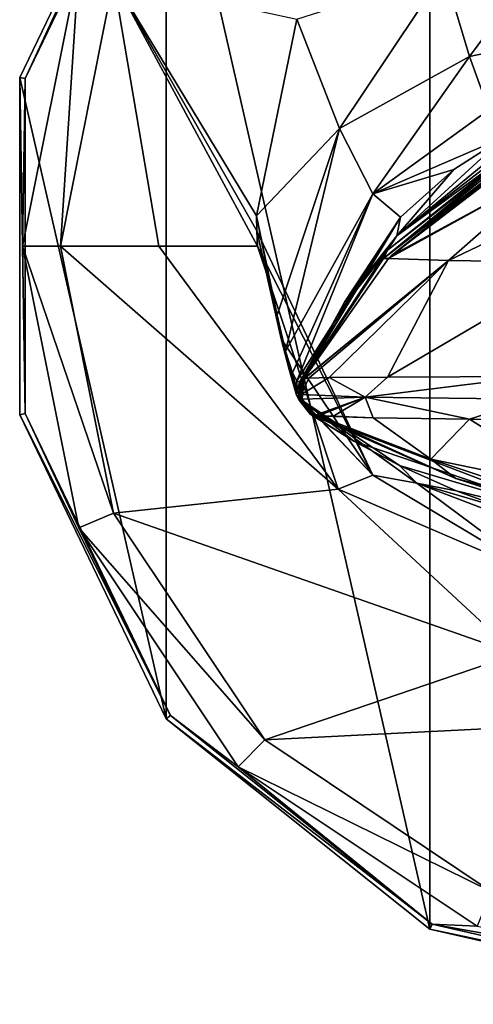
# Model space of a CAD drawing. Units: millimetres. Extents: x -150 to 40, y -42 to 84.
# Drawn here: x -150 to -126, y -42 to 12 of the extents above; entities that cross this region are included whole.
import ezdxf

# ---------------------------------------------------------------- set-up
doc = ezdxf.new("R2010")
doc.units = ezdxf.units.MM
doc.header["$LTSCALE"] = 65.185185
for name, color, linetype in [('1', 7, 'CONTINUOUS'), ('10', 7, 'CONTINUOUS'), ('14', 7, 'CONTINUOUS'), ('17', 7, 'CONTINUOUS'), ('2', 7, 'CONTINUOUS'), ('20', 7, 'CONTINUOUS'), ('21', 7, 'CONTINUOUS'), ('22', 7, 'CONTINUOUS'), ('23', 7, 'CONTINUOUS'), ('24', 7, 'CONTINUOUS'), ('27', 7, 'CONTINUOUS'), ('31', 7, 'CONTINUOUS'), ('35', 7, 'CONTINUOUS'), ('40', 7, 'CONTINUOUS'), ('41', 7, 'CONTINUOUS'), ('46', 7, 'CONTINUOUS'), ('47', 7, 'CONTINUOUS'), ('50', 7, 'CONTINUOUS'), ('51', 7, 'CONTINUOUS'), ('52', 7, 'CONTINUOUS'), ('53', 7, 'CONTINUOUS'), ('54', 7, 'CONTINUOUS')]:
    doc.layers.add(name, color=color, linetype=linetype)

msp = doc.modelspace()

# ---------------------------------------------------------------- linework, layer by layer
at = {"layer": '1', "linetype": 'Continuous'}
for points in [[(-142.211, 25.687, -29.805), (-147.229, 15.421, -31.847), (-150.167, 9.168, -29.805), (-142.211, 25.687, -29.805)], [(-150.297, 0, -31.847), (-147.229, 15.421, -31.847), (-148.235, 0, -32.7), (-150.297, 0, -31.847)], [(-147.229, 15.421, -31.847), (-150.297, 0, -31.847), (-150.167, 9.168, -29.805), (-147.229, 15.421, -31.847)], [(-148.235, 0, -32.7), (-147.229, 15.421, -31.847), (-145.329, 14.622, -32.7), (-148.235, 0, -32.7)], [(-150.167, 9.168, -29.805), (-150.297, 0, -31.847), (-150.167, -9.168, -29.805), (-150.167, 9.168, -29.805)], [(-147.229, -15.421, -31.847), (-150.297, 0, -31.847), (-145.329, -14.622, -32.7), (-147.229, -15.421, -31.847)], [(-150.297, 0, -31.847), (-147.229, -15.421, -31.847), (-150.167, -9.168, -29.805), (-150.297, 0, -31.847)], [(-145.329, -14.622, -32.7), (-150.297, 0, -31.847), (-148.235, 0, -32.7), (-145.329, -14.622, -32.7)], [(-150.167, -9.168, -29.805), (-147.229, -15.421, -31.847), (-142.211, -25.687, -29.805), (-150.167, -9.168, -29.805)], [(-137.048, -27.025, -32.7), (-147.229, -15.421, -31.847), (-145.329, -14.622, -32.7), (-137.048, -27.025, -32.7)], [(-138.494, -28.494, -31.847), (-147.229, -15.421, -31.847), (-137.048, -27.025, -32.7), (-138.494, -28.494, -31.847)], [(-147.229, -15.421, -31.847), (-138.494, -28.494, -31.847), (-142.211, -25.687, -29.805), (-147.229, -15.421, -31.847)], [(-142.211, -25.687, -29.805), (-138.494, -28.494, -31.847), (-127.876, -37.119, -29.805), (-142.211, -25.687, -29.805)], [(-124.652, -35.317, -32.7), (-138.494, -28.494, -31.847), (-137.048, -27.025, -32.7), (-124.652, -35.317, -32.7)], [(-125.421, -37.229, -31.847), (-138.494, -28.494, -31.847), (-124.652, -35.317, -32.7), (-125.421, -37.229, -31.847)], [(-138.494, -28.494, -31.847), (-125.421, -37.229, -31.847), (-127.876, -37.119, -29.805), (-138.494, -28.494, -31.847)], [(-125.421, -37.229, -31.847), (-110, -40.297, -31.847), (-127.876, -37.119, -29.805), (-125.421, -37.229, -31.847)], [(-127.876, -37.119, -29.805), (-110, -40.297, -31.847), (-110, -41.2, -29.805), (-127.876, -37.119, -29.805)]]:
    msp.add_3dface(points, dxfattribs=at)
at = {"layer": '10', "linetype": 'Continuous'}
for points in [[(-148.235, 0, -32.7), (-145.329, 14.622, -32.7), (-142.838, 0, -32.756), (-148.235, 0, -32.7)], [(-142.838, 0, -32.756), (-145.329, 14.622, -32.7), (-137.442, 0, -32.809), (-142.838, 0, -32.756)], [(-137.442, 0, -32.809), (-145.329, 14.622, -32.7), (-137.48, 0.832, -32.808), (-137.442, 0, -32.809)], [(-137.48, 0.832, -32.808), (-145.329, 14.622, -32.7), (-137.493, 1.666, -32.808), (-137.48, 0.832, -32.808)], [(-137.493, 1.666, -32.808), (-145.329, 14.622, -32.7), (-135.299, 12.428, -32.807), (-137.493, 1.666, -32.808)]]:
    msp.add_3dface(points, dxfattribs=at)
at = {"layer": '14', "linetype": 'Continuous'}
for points in [[(-145.329, -14.622, -32.7), (-148.235, 0, -32.7), (-133.033, -13.3, -32.824), (-145.329, -14.622, -32.7)], [(-148.235, 0, -32.7), (-142.838, 0, -32.756), (-133.033, -13.3, -32.824), (-148.235, 0, -32.7)], [(-142.838, 0, -32.756), (-137.442, 0, -32.809), (-133.033, -13.3, -32.824), (-142.838, 0, -32.756)], [(-123.29, -22.34, -32.855), (-145.329, -14.622, -32.7), (-133.033, -13.3, -32.824), (-123.29, -22.34, -32.855)], [(-137.048, -27.025, -32.7), (-145.329, -14.622, -32.7), (-123.29, -22.34, -32.855), (-137.048, -27.025, -32.7)], [(-111.197, -25.719, -32.906), (-137.048, -27.025, -32.7), (-123.29, -22.34, -32.855), (-111.197, -25.719, -32.906)], [(-124.652, -35.317, -32.7), (-137.048, -27.025, -32.7), (-111.197, -25.719, -32.906), (-124.652, -35.317, -32.7)]]:
    msp.add_3dface(points, dxfattribs=at)
at = {"layer": '17', "linetype": 'Continuous'}
for points in [[(-110, -41.5, -21.2), (-110, 41.5, -21.2), (-128.007, 37.39, -21.2), (-110, -41.5, -21.2)], [(-128.007, 37.39, -21.2), (-142.445, 25.876, -21.2), (-128.007, -37.39, -21.2), (-128.007, 37.39, -21.2)], [(-110, -41.5, -21.2), (-128.007, 37.39, -21.2), (-128.007, -37.39, -21.2), (-110, -41.5, -21.2)], [(-142.445, 25.876, -21.2), (-150.46, 9.233, -21.2), (-142.445, -25.876, -21.2), (-142.445, 25.876, -21.2)], [(-142.445, 25.876, -21.2), (-142.445, -25.876, -21.2), (-128.007, -37.39, -21.2), (-142.445, 25.876, -21.2)], [(-150.46, 9.233, -21.2), (-150.46, -9.233, -21.2), (-142.445, -25.876, -21.2), (-150.46, 9.233, -21.2)]]:
    msp.add_3dface(points, dxfattribs=at)
at = {"layer": '2', "linetype": 'Continuous'}
for points in [[(-142.445, 25.876, -21.2), (-150.167, 9.168, -29.805), (-150.46, 9.233, -21.2), (-142.445, 25.876, -21.2)], [(-142.211, 25.687, -29.805), (-150.167, 9.168, -29.805), (-142.445, 25.876, -21.2), (-142.211, 25.687, -29.805)], [(-150.167, 9.168, -29.805), (-150.167, -9.168, -29.805), (-150.46, 9.233, -21.2), (-150.167, 9.168, -29.805)], [(-150.46, 9.233, -21.2), (-150.167, -9.168, -29.805), (-150.46, -9.233, -21.2), (-150.46, 9.233, -21.2)], [(-150.167, -9.168, -29.805), (-142.211, -25.687, -29.805), (-150.46, -9.233, -21.2), (-150.167, -9.168, -29.805)], [(-150.46, -9.233, -21.2), (-142.211, -25.687, -29.805), (-142.445, -25.876, -21.2), (-150.46, -9.233, -21.2)], [(-142.211, -25.687, -29.805), (-127.876, -37.119, -29.805), (-142.445, -25.876, -21.2), (-142.211, -25.687, -29.805)], [(-142.445, -25.876, -21.2), (-127.876, -37.119, -29.805), (-128.007, -37.39, -21.2), (-142.445, -25.876, -21.2)], [(-127.876, -37.119, -29.805), (-110, -41.2, -29.805), (-128.007, -37.39, -21.2), (-127.876, -37.119, -29.805)], [(-110, -41.2, -29.805), (-110, -41.5, -21.2), (-128.007, -37.39, -21.2), (-110, -41.2, -29.805)]]:
    msp.add_3dface(points, dxfattribs=at)
at = {"layer": '20', "linetype": 'Continuous'}
for points in [[(-137.48, 0.832, -32.808), (-137.493, 1.666, -32.808), (-136.151, -5.082, -63.141), (-137.48, 0.832, -32.808)], [(-136.151, -5.082, -63.141), (-137.493, 1.666, -32.808), (-136.338, -4.249, -58.252), (-136.151, -5.082, -63.141)], [(-137.442, 0, -32.809), (-137.48, 0.832, -32.808), (-131.128, -12.535, -63.78), (-137.442, 0, -32.809)], [(-131.128, -12.535, -63.78), (-137.48, 0.832, -32.808), (-136.151, -5.082, -63.141), (-131.128, -12.535, -63.78)], [(-133.033, -13.3, -32.824), (-137.442, 0, -32.809), (-131.128, -12.535, -63.78), (-133.033, -13.3, -32.824)], [(-131.128, -12.535, -63.78), (-136.151, -5.082, -63.141), (-135.127, -8.29, -93.209), (-131.128, -12.535, -63.78)], [(-135.127, -8.29, -93.209), (-136.151, -5.082, -63.141), (-135.708, -6.748, -75.29), (-135.127, -8.29, -93.209)], [(-135.075, -8.398, -95.119), (-131.128, -12.535, -63.78), (-135.127, -8.29, -93.209), (-135.075, -8.398, -95.119)], [(-128.731, -12.978, -94.961), (-131.128, -12.535, -63.78), (-135.075, -8.398, -95.119), (-128.731, -12.978, -94.961)], [(-128.731, -12.978, -94.961), (-135.075, -8.398, -95.119), (-129.675, -12.006, -126.186), (-128.731, -12.978, -94.961)], [(-129.675, -12.006, -126.186), (-135.075, -8.398, -95.119), (-132.166, -10.679, -126.186), (-129.675, -12.006, -126.186)], [(-132.166, -10.679, -126.186), (-135.075, -8.398, -95.119), (-134.565, -9.199, -126.186), (-132.166, -10.679, -126.186)], [(-126.573, -13.391, -126.186), (-128.731, -12.978, -94.961), (-129.675, -12.006, -126.186), (-126.573, -13.391, -126.186)], [(-121.802, -18.118, -63.793), (-133.033, -13.3, -32.824), (-131.128, -12.535, -63.78), (-121.802, -18.118, -63.793)], [(-121.802, -18.118, -63.793), (-131.128, -12.535, -63.78), (-128.731, -12.978, -94.961), (-121.802, -18.118, -63.793)], [(-123.29, -22.34, -32.855), (-133.033, -13.3, -32.824), (-121.802, -18.118, -63.793), (-123.29, -22.34, -32.855)], [(-120.026, -16.302, -94.972), (-121.802, -18.118, -63.793), (-128.731, -12.978, -94.961), (-120.026, -16.302, -94.972)], [(-120.026, -16.302, -94.972), (-128.731, -12.978, -94.961), (-123.377, -14.534, -126.186), (-120.026, -16.302, -94.972)], [(-123.377, -14.534, -126.186), (-128.731, -12.978, -94.961), (-126.573, -13.391, -126.186), (-123.377, -14.534, -126.186)]]:
    msp.add_3dface(points, dxfattribs=at)
at = {"layer": '21', "linetype": 'Continuous'}
for points in [[(-132.166, -10.679, -126.186), (-134.565, -9.199, -126.186), (-134.464, -9.245, -145.677), (-132.166, -10.679, -126.186)], [(-132.166, -10.679, -126.186), (-134.464, -9.245, -145.677), (-134.389, -9.276, -164.485), (-132.166, -10.679, -126.186)], [(-134.461, -9.195, -203.652), (-134.358, -9.223, -225.176), (-134.426, -9.238, -185.447), (-134.461, -9.195, -203.652)], [(-134.358, -9.223, -225.176), (-134.399, -9.261, -178.18), (-134.426, -9.238, -185.447), (-134.358, -9.223, -225.176)], [(-134.33, -9.235, -227.843), (-134.399, -9.261, -178.18), (-134.358, -9.223, -225.176), (-134.33, -9.235, -227.843)], [(-134.297, -9.252, -230.463), (-134.399, -9.261, -178.18), (-134.33, -9.235, -227.843), (-134.297, -9.252, -230.463)], [(-134.295, -9.253, -230.575), (-134.399, -9.261, -178.18), (-134.297, -9.252, -230.463), (-134.295, -9.253, -230.575)], [(-134.293, -9.254, -230.686), (-134.399, -9.261, -178.18), (-134.295, -9.253, -230.575), (-134.293, -9.254, -230.686)], [(-126.59, -12.718, -230.686), (-134.399, -9.261, -178.18), (-134.293, -9.254, -230.686), (-126.59, -12.718, -230.686)], [(-134.399, -9.261, -178.18), (-118.513, -15.336, -178.437), (-134.389, -9.276, -164.485), (-134.399, -9.261, -178.18)], [(-118.513, -15.336, -178.437), (-134.399, -9.261, -178.18), (-126.59, -12.718, -230.686), (-118.513, -15.336, -178.437)], [(-118.513, -15.336, -178.437), (-132.166, -10.679, -126.186), (-134.389, -9.276, -164.485), (-118.513, -15.336, -178.437)], [(-129.675, -12.006, -126.186), (-132.166, -10.679, -126.186), (-118.513, -15.336, -178.437), (-129.675, -12.006, -126.186)], [(-126.573, -13.391, -126.186), (-129.675, -12.006, -126.186), (-118.513, -15.336, -178.437), (-126.573, -13.391, -126.186)], [(-118.415, -14.836, -230.686), (-118.513, -15.336, -178.437), (-126.59, -12.718, -230.686), (-118.415, -14.836, -230.686)], [(-123.377, -14.534, -126.186), (-126.573, -13.391, -126.186), (-118.513, -15.336, -178.437), (-123.377, -14.534, -126.186)]]:
    msp.add_3dface(points, dxfattribs=at)
at = {"layer": '22', "linetype": 'Continuous'}
for points in [[(-126.59, -12.718, -230.686), (-134.293, -9.254, -230.686), (-134.167, -9.278, -232.708), (-126.59, -12.718, -230.686)], [(-127.953, -11.661, -237.914), (-126.59, -12.718, -230.686), (-134.167, -9.278, -232.708), (-127.953, -11.661, -237.914)], [(-127.953, -11.661, -237.914), (-134.167, -9.278, -232.708), (-131.117, -9.394, -242.218), (-127.953, -11.661, -237.914)], [(-131.117, -9.394, -242.218), (-134.167, -9.278, -232.708), (-133.324, -9.33, -237.014), (-131.117, -9.394, -242.218)], [(-133.324, -9.33, -237.014), (-134.167, -9.278, -232.708), (-134.106, -9.285, -233.239), (-133.324, -9.33, -237.014)], [(-125.849, -9.471, -248.606), (-127.953, -11.661, -237.914), (-131.117, -9.394, -242.218), (-125.849, -9.471, -248.606)], [(-119.657, -13.383, -241.622), (-127.953, -11.661, -237.914), (-125.849, -9.471, -248.606), (-119.657, -13.383, -241.622)], [(-115.807, -9.531, -253.771), (-119.657, -13.383, -241.622), (-125.849, -9.471, -248.606), (-115.807, -9.531, -253.771)], [(-118.415, -14.836, -230.686), (-126.59, -12.718, -230.686), (-127.953, -11.661, -237.914), (-118.415, -14.836, -230.686)], [(-119.657, -13.383, -241.622), (-118.415, -14.836, -230.686), (-127.953, -11.661, -237.914), (-119.657, -13.383, -241.622)]]:
    msp.add_3dface(points, dxfattribs=at)
at = {"layer": '23', "linetype": 'Continuous'}
for points in [[(-125.843, 10.38, -85.82), (-127.228, 15.019, -61.083), (-119.478, 18.968, -63.746), (-125.843, 10.38, -85.82)], [(-118.827, 11.849, -94.747), (-125.843, 10.38, -85.82), (-119.478, 18.968, -63.746), (-118.827, 11.849, -94.747)], [(-124.774, 7.461, -107.39), (-125.843, 10.38, -85.82), (-118.827, 11.849, -94.747), (-124.774, 7.461, -107.39)]]:
    msp.add_3dface(points, dxfattribs=at)
at = {"layer": '24', "linetype": 'Continuous'}
for points in [[(-135.299, 12.428, -32.807), (-127.228, 15.019, -61.083), (-132.962, 6.431, -63.802), (-135.299, 12.428, -32.807)], [(-127.228, 15.019, -61.083), (-125.843, 10.38, -85.82), (-132.962, 6.431, -63.802), (-127.228, 15.019, -61.083)], [(-137.493, 1.666, -32.808), (-135.299, 12.428, -32.807), (-132.962, 6.431, -63.802), (-137.493, 1.666, -32.808)], [(-125.843, 10.38, -85.82), (-131.136, 2.859, -94.869), (-132.962, 6.431, -63.802), (-125.843, 10.38, -85.82)], [(-125.843, 10.38, -85.82), (-124.774, 7.461, -107.39), (-131.136, 2.859, -94.869), (-125.843, 10.38, -85.82)], [(-124.774, 7.461, -107.39), (-123.913, 5.976, -126.186), (-131.136, 2.859, -94.869), (-124.774, 7.461, -107.39)], [(-136.374, -3.785, -58.322), (-137.493, 1.666, -32.808), (-132.962, 6.431, -63.802), (-136.374, -3.785, -58.322)], [(-135.903, -5.746, -74.66), (-136.374, -3.785, -58.322), (-132.962, 6.431, -63.802), (-135.903, -5.746, -74.66)], [(-131.136, 2.859, -94.869), (-135.903, -5.746, -74.66), (-132.962, 6.431, -63.802), (-131.136, 2.859, -94.869)], [(-131.136, 2.859, -94.869), (-123.913, 5.976, -126.186), (-126.693, 4.202, -126.186), (-131.136, 2.859, -94.869)], [(-129.622, 1.594, -126.186), (-131.136, 2.859, -94.869), (-126.693, 4.202, -126.186), (-129.622, 1.594, -126.186)], [(-135.523, -6.926, -93.272), (-135.903, -5.746, -74.66), (-131.136, 2.859, -94.869), (-135.523, -6.926, -93.272)], [(-135.283, -7.37, -110.845), (-135.523, -6.926, -93.272), (-131.136, 2.859, -94.869), (-135.283, -7.37, -110.845)], [(-129.622, 1.594, -126.186), (-135.283, -7.37, -110.845), (-131.136, 2.859, -94.869), (-129.622, 1.594, -126.186)], [(-135.149, -7.443, -126.186), (-135.283, -7.37, -110.845), (-129.622, 1.594, -126.186), (-135.149, -7.443, -126.186)]]:
    msp.add_3dface(points, dxfattribs=at)
at = {"layer": '27', "linetype": 'Continuous'}
for points in [[(-126.693, 4.202, -126.186), (-123.913, 5.976, -126.186), (-129.824, 0.559, -145.685), (-126.693, 4.202, -126.186)], [(-129.824, 0.559, -145.685), (-123.913, 5.976, -126.186), (-123.768, 5.54, -135.51), (-129.824, 0.559, -145.685)], [(-123.9, 5.143, -145.685), (-129.824, 0.559, -145.685), (-123.768, 5.54, -135.51), (-123.9, 5.143, -145.685)], [(-129.622, 1.594, -126.186), (-126.693, 4.202, -126.186), (-129.824, 0.559, -145.685), (-129.622, 1.594, -126.186)], [(-135.149, -7.443, -126.186), (-129.622, 1.594, -126.186), (-135.1, -7.422, -134.986), (-135.149, -7.443, -126.186)], [(-129.622, 1.594, -126.186), (-135.028, -7.375, -145.685), (-135.1, -7.422, -134.986), (-129.622, 1.594, -126.186)], [(-135.028, -7.375, -145.685), (-129.622, 1.594, -126.186), (-132.684, -3.064, -145.685), (-135.028, -7.375, -145.685)], [(-132.684, -3.064, -145.685), (-129.622, 1.594, -126.186), (-129.824, 0.559, -145.685), (-132.684, -3.064, -145.685)]]:
    msp.add_3dface(points, dxfattribs=at)
at = {"layer": '31', "linetype": 'Continuous'}
for points in [[(-129.824, 0.559, -145.685), (-123.9, 5.143, -145.685), (-124.004, 4.828, -164.585), (-129.824, 0.559, -145.685)], [(-130.333, -0.227, -185.435), (-129.824, 0.559, -145.685), (-124.004, 4.828, -164.585), (-130.333, -0.227, -185.435)], [(-124.001, 4.824, -165.515), (-130.333, -0.227, -185.435), (-124.004, 4.828, -164.585), (-124.001, 4.824, -165.515)], [(-123.9, 4.797, -185.434), (-130.333, -0.227, -185.435), (-124.001, 4.824, -165.515), (-123.9, 4.797, -185.434)], [(-132.684, -3.064, -145.685), (-129.824, 0.559, -145.685), (-130.333, -0.227, -185.435), (-132.684, -3.064, -145.685)], [(-132.935, -3.556, -185.435), (-132.684, -3.064, -145.685), (-130.333, -0.227, -185.435), (-132.935, -3.556, -185.435)], [(-135.028, -7.375, -145.685), (-132.684, -3.064, -145.685), (-134.926, -7.325, -164.485), (-135.028, -7.375, -145.685)], [(-132.684, -3.064, -145.685), (-132.935, -3.556, -185.435), (-134.926, -7.325, -164.485), (-132.684, -3.064, -145.685)], [(-132.935, -3.556, -185.435), (-135.013, -7.345, -185.435), (-134.926, -7.325, -164.485), (-132.935, -3.556, -185.435)]]:
    msp.add_3dface(points, dxfattribs=at)
at = {"layer": '35', "linetype": 'Continuous'}
for points in [[(-130.333, -0.227, -185.435), (-123.9, 4.797, -185.434), (-130.545, -0.682, -225.186), (-130.333, -0.227, -185.435)], [(-130.545, -0.682, -225.186), (-123.9, 4.797, -185.434), (-123.881, 4.657, -204.846), (-130.545, -0.682, -225.186)], [(-123.882, 4.652, -205.3), (-130.545, -0.682, -225.186), (-123.881, 4.657, -204.846), (-123.882, 4.652, -205.3)], [(-123.9, 4.45, -225.186), (-130.545, -0.682, -225.186), (-123.882, 4.652, -205.3), (-123.9, 4.45, -225.186)], [(-132.935, -3.556, -185.435), (-130.333, -0.227, -185.435), (-134.986, -7.293, -225.186), (-132.935, -3.556, -185.435)], [(-134.986, -7.293, -225.186), (-130.333, -0.227, -185.435), (-130.545, -0.682, -225.186), (-134.986, -7.293, -225.186)], [(-135.013, -7.345, -185.435), (-132.935, -3.556, -185.435), (-135.096, -7.356, -203.649), (-135.013, -7.345, -185.435)], [(-135.096, -7.356, -203.649), (-132.935, -3.556, -185.435), (-134.986, -7.293, -225.186), (-135.096, -7.356, -203.649)]]:
    msp.add_3dface(points, dxfattribs=at)
at = {"layer": '40', "linetype": 'Continuous'}
for points in [[(-130.135, -0.528, -229.201), (-121.095, 4.377, -233.559), (-130.276, -0.675, -229.234), (-130.135, -0.528, -229.201)], [(-130.276, -0.675, -229.234), (-121.095, 4.377, -233.559), (-126.983, -0.78, -238.438), (-130.276, -0.675, -229.234)], [(-123.651, 4.427, -227.803), (-121.095, 4.377, -233.559), (-130.135, -0.528, -229.201), (-123.651, 4.427, -227.803)], [(-121.095, 4.377, -233.559), (-116.248, 4.342, -237.602), (-126.983, -0.78, -238.438), (-121.095, 4.377, -233.559)], [(-126.983, -0.78, -238.438), (-116.248, 4.342, -237.602), (-119.643, -0.889, -245.038), (-126.983, -0.78, -238.438)], [(-130.276, -0.675, -229.234), (-126.983, -0.78, -238.438), (-134.904, -7.26, -230.484), (-130.276, -0.675, -229.234)], [(-134.904, -7.26, -230.484), (-126.983, -0.78, -238.438), (-134.901, -7.258, -230.602), (-134.904, -7.26, -230.484)], [(-134.901, -7.258, -230.602), (-126.983, -0.78, -238.438), (-134.898, -7.257, -230.72), (-134.901, -7.258, -230.602)], [(-134.898, -7.257, -230.72), (-126.983, -0.78, -238.438), (-134.631, -7.231, -233.656), (-134.898, -7.257, -230.72)], [(-134.631, -7.231, -233.656), (-126.983, -0.78, -238.438), (-133.52, -7.198, -238.135), (-134.631, -7.231, -233.656)], [(-133.52, -7.198, -238.135), (-126.983, -0.78, -238.438), (-130.326, -7.165, -244.312), (-133.52, -7.198, -238.135)], [(-126.983, -0.78, -238.438), (-119.643, -0.889, -245.038), (-130.326, -7.165, -244.312), (-126.983, -0.78, -238.438)], [(-130.326, -7.165, -244.312), (-119.643, -0.889, -245.038), (-122.424, -7.141, -251.487), (-130.326, -7.165, -244.312)]]:
    msp.add_3dface(points, dxfattribs=at)
at = {"layer": '41', "linetype": 'Continuous'}
for points in [[(-130.545, -0.682, -225.186), (-123.9, 4.45, -225.186), (-130.276, -0.675, -229.234), (-130.545, -0.682, -225.186)], [(-123.9, 4.45, -225.186), (-130.135, -0.528, -229.201), (-130.276, -0.675, -229.234), (-123.9, 4.45, -225.186)], [(-130.135, -0.528, -229.201), (-123.9, 4.45, -225.186), (-123.841, 4.438, -226.476), (-130.135, -0.528, -229.201)], [(-123.651, 4.427, -227.803), (-130.135, -0.528, -229.201), (-123.841, 4.438, -226.476), (-123.651, 4.427, -227.803)], [(-134.986, -7.293, -225.186), (-130.545, -0.682, -225.186), (-134.951, -7.279, -227.858), (-134.986, -7.293, -225.186)], [(-130.545, -0.682, -225.186), (-134.904, -7.26, -230.484), (-134.951, -7.279, -227.858), (-130.545, -0.682, -225.186)], [(-130.545, -0.682, -225.186), (-130.276, -0.675, -229.234), (-134.904, -7.26, -230.484), (-130.545, -0.682, -225.186)]]:
    msp.add_3dface(points, dxfattribs=at)
at = {"layer": '46', "linetype": 'Continuous'}
for points in [[(-135.048, -8.381, -225.184), (-134.986, -7.293, -225.186), (-135.002, -8.378, -230.478), (-135.048, -8.381, -225.184)], [(-134.951, -7.279, -227.858), (-134.904, -7.26, -230.484), (-135.002, -8.378, -230.478), (-134.951, -7.279, -227.858)], [(-134.986, -7.293, -225.186), (-134.951, -7.279, -227.858), (-135.002, -8.378, -230.478), (-134.986, -7.293, -225.186)], [(-134.297, -9.252, -230.463), (-135.048, -8.381, -225.184), (-135.002, -8.378, -230.478), (-134.297, -9.252, -230.463)], [(-134.297, -9.252, -230.463), (-134.33, -9.235, -227.843), (-135.048, -8.381, -225.184), (-134.297, -9.252, -230.463)], [(-134.33, -9.235, -227.843), (-134.358, -9.223, -225.176), (-135.048, -8.381, -225.184), (-134.33, -9.235, -227.843)]]:
    msp.add_3dface(points, dxfattribs=at)
at = {"layer": '47', "linetype": 'Continuous'}
for points in [[(-134.631, -7.231, -233.656), (-133.52, -7.198, -238.135), (-135.053, -8.125, -230.714), (-134.631, -7.231, -233.656)], [(-135.053, -8.125, -230.714), (-133.52, -7.198, -238.135), (-131.546, -8.273, -243.001), (-135.053, -8.125, -230.714)], [(-134.898, -7.257, -230.72), (-134.631, -7.231, -233.656), (-135.053, -8.125, -230.714), (-134.898, -7.257, -230.72)], [(-133.52, -7.198, -238.135), (-130.326, -7.165, -244.312), (-131.546, -8.273, -243.001), (-133.52, -7.198, -238.135)], [(-130.326, -7.165, -244.312), (-122.424, -7.141, -251.487), (-131.546, -8.273, -243.001), (-130.326, -7.165, -244.312)], [(-131.546, -8.273, -243.001), (-122.424, -7.141, -251.487), (-122.402, -8.381, -251.97), (-131.546, -8.273, -243.001)], [(-135.053, -8.125, -230.714), (-131.546, -8.273, -243.001), (-134.999, -8.378, -230.71), (-135.053, -8.125, -230.714)], [(-131.546, -8.273, -243.001), (-134.293, -9.254, -230.686), (-134.999, -8.378, -230.71), (-131.546, -8.273, -243.001)], [(-134.167, -9.278, -232.708), (-134.293, -9.254, -230.686), (-131.546, -8.273, -243.001), (-134.167, -9.278, -232.708)], [(-134.106, -9.285, -233.239), (-134.167, -9.278, -232.708), (-131.546, -8.273, -243.001), (-134.106, -9.285, -233.239)], [(-133.324, -9.33, -237.014), (-134.106, -9.285, -233.239), (-131.546, -8.273, -243.001), (-133.324, -9.33, -237.014)], [(-131.117, -9.394, -242.218), (-133.324, -9.33, -237.014), (-131.546, -8.273, -243.001), (-131.117, -9.394, -242.218)], [(-125.849, -9.471, -248.606), (-131.117, -9.394, -242.218), (-131.546, -8.273, -243.001), (-125.849, -9.471, -248.606)], [(-125.849, -9.471, -248.606), (-131.546, -8.273, -243.001), (-122.402, -8.381, -251.97), (-125.849, -9.471, -248.606)], [(-115.807, -9.531, -253.771), (-125.849, -9.471, -248.606), (-122.402, -8.381, -251.97), (-115.807, -9.531, -253.771)]]:
    msp.add_3dface(points, dxfattribs=at)
at = {"layer": '50', "linetype": 'Continuous'}
for points in [[(-135.096, -7.356, -203.649), (-134.986, -7.293, -225.186), (-135.048, -8.381, -225.184), (-135.096, -7.356, -203.649)], [(-135.013, -7.345, -185.435), (-135.096, -7.356, -203.649), (-135.048, -8.381, -225.184), (-135.013, -7.345, -185.435)], [(-135.013, -7.345, -185.435), (-135.048, -8.381, -225.184), (-135.077, -8.402, -185.439), (-135.013, -7.345, -185.435)], [(-135.048, -8.381, -225.184), (-134.358, -9.223, -225.176), (-135.077, -8.402, -185.439), (-135.048, -8.381, -225.184)], [(-134.358, -9.223, -225.176), (-134.461, -9.195, -203.652), (-135.077, -8.402, -185.439), (-134.358, -9.223, -225.176)], [(-134.461, -9.195, -203.652), (-134.426, -9.238, -185.447), (-135.077, -8.402, -185.439), (-134.461, -9.195, -203.652)]]:
    msp.add_3dface(points, dxfattribs=at)
at = {"layer": '51', "linetype": 'Continuous'}
for points in [[(-135.028, -7.375, -145.685), (-135.077, -8.402, -185.439), (-135.092, -8.414, -145.683), (-135.028, -7.375, -145.685)], [(-135.028, -7.375, -145.685), (-135.013, -7.345, -185.435), (-135.077, -8.402, -185.439), (-135.028, -7.375, -145.685)], [(-135.013, -7.345, -185.435), (-135.028, -7.375, -145.685), (-134.926, -7.325, -164.485), (-135.013, -7.345, -185.435)], [(-135.077, -8.402, -185.439), (-134.464, -9.245, -145.677), (-135.092, -8.414, -145.683), (-135.077, -8.402, -185.439)], [(-134.426, -9.238, -185.447), (-134.464, -9.245, -145.677), (-135.077, -8.402, -185.439), (-134.426, -9.238, -185.447)], [(-134.399, -9.261, -178.18), (-134.464, -9.245, -145.677), (-134.426, -9.238, -185.447), (-134.399, -9.261, -178.18)], [(-134.464, -9.245, -145.677), (-134.399, -9.261, -178.18), (-134.389, -9.276, -164.485), (-134.464, -9.245, -145.677)]]:
    msp.add_3dface(points, dxfattribs=at)
at = {"layer": '52', "linetype": 'Continuous'}
for points in [[(-135.149, -7.443, -126.186), (-135.1, -7.422, -134.986), (-135.16, -8.422, -126.187), (-135.149, -7.443, -126.186)], [(-135.1, -7.422, -134.986), (-135.092, -8.414, -145.683), (-135.16, -8.422, -126.187), (-135.1, -7.422, -134.986)], [(-135.1, -7.422, -134.986), (-135.028, -7.375, -145.685), (-135.092, -8.414, -145.683), (-135.1, -7.422, -134.986)], [(-135.092, -8.414, -145.683), (-134.565, -9.199, -126.186), (-135.16, -8.422, -126.187), (-135.092, -8.414, -145.683)], [(-134.464, -9.245, -145.677), (-134.565, -9.199, -126.186), (-135.092, -8.414, -145.683), (-134.464, -9.245, -145.677)]]:
    msp.add_3dface(points, dxfattribs=at)
at = {"layer": '53', "linetype": 'Continuous'}
for points in [[(-136.338, -4.249, -58.252), (-137.493, 1.666, -32.808), (-136.374, -3.785, -58.322), (-136.338, -4.249, -58.252)], [(-136.338, -4.249, -58.252), (-136.374, -3.785, -58.322), (-135.903, -5.746, -74.66), (-136.338, -4.249, -58.252)], [(-136.151, -5.082, -63.141), (-136.338, -4.249, -58.252), (-135.903, -5.746, -74.66), (-136.151, -5.082, -63.141)], [(-135.708, -6.748, -75.29), (-136.151, -5.082, -63.141), (-135.903, -5.746, -74.66), (-135.708, -6.748, -75.29)], [(-135.708, -6.748, -75.29), (-135.903, -5.746, -74.66), (-135.523, -6.926, -93.272), (-135.708, -6.748, -75.29)], [(-135.127, -8.29, -93.209), (-135.708, -6.748, -75.29), (-135.315, -8.166, -101.273), (-135.127, -8.29, -93.209)], [(-135.708, -6.748, -75.29), (-135.523, -6.926, -93.272), (-135.315, -8.166, -101.273), (-135.708, -6.748, -75.29)], [(-135.523, -6.926, -93.272), (-135.283, -7.37, -110.845), (-135.315, -8.166, -101.273), (-135.523, -6.926, -93.272)], [(-135.283, -7.37, -110.845), (-135.149, -7.443, -126.186), (-135.315, -8.166, -101.273), (-135.283, -7.37, -110.845)], [(-135.149, -7.443, -126.186), (-135.16, -8.422, -126.187), (-135.315, -8.166, -101.273), (-135.149, -7.443, -126.186)], [(-135.075, -8.398, -95.119), (-135.127, -8.29, -93.209), (-135.315, -8.166, -101.273), (-135.075, -8.398, -95.119)], [(-135.16, -8.422, -126.187), (-135.075, -8.398, -95.119), (-135.315, -8.166, -101.273), (-135.16, -8.422, -126.187)], [(-134.565, -9.199, -126.186), (-135.075, -8.398, -95.119), (-135.16, -8.422, -126.187), (-134.565, -9.199, -126.186)]]:
    msp.add_3dface(points, dxfattribs=at)
at = {"layer": '54', "linetype": 'Continuous'}
for points in [[(-134.901, -7.258, -230.602), (-134.898, -7.257, -230.72), (-135.053, -8.125, -230.714), (-134.901, -7.258, -230.602)], [(-134.904, -7.26, -230.484), (-134.901, -7.258, -230.602), (-135.053, -8.125, -230.714), (-134.904, -7.26, -230.484)], [(-134.904, -7.26, -230.484), (-135.053, -8.125, -230.714), (-134.999, -8.378, -230.71), (-134.904, -7.26, -230.484)], [(-135.002, -8.378, -230.478), (-134.904, -7.26, -230.484), (-134.999, -8.378, -230.71), (-135.002, -8.378, -230.478)], [(-134.293, -9.254, -230.686), (-134.295, -9.253, -230.575), (-135.002, -8.378, -230.478), (-134.293, -9.254, -230.686)], [(-134.293, -9.254, -230.686), (-135.002, -8.378, -230.478), (-134.999, -8.378, -230.71), (-134.293, -9.254, -230.686)], [(-134.295, -9.253, -230.575), (-134.297, -9.252, -230.463), (-135.002, -8.378, -230.478), (-134.295, -9.253, -230.575)]]:
    msp.add_3dface(points, dxfattribs=at)

doc.saveas('drawing.dxf')
